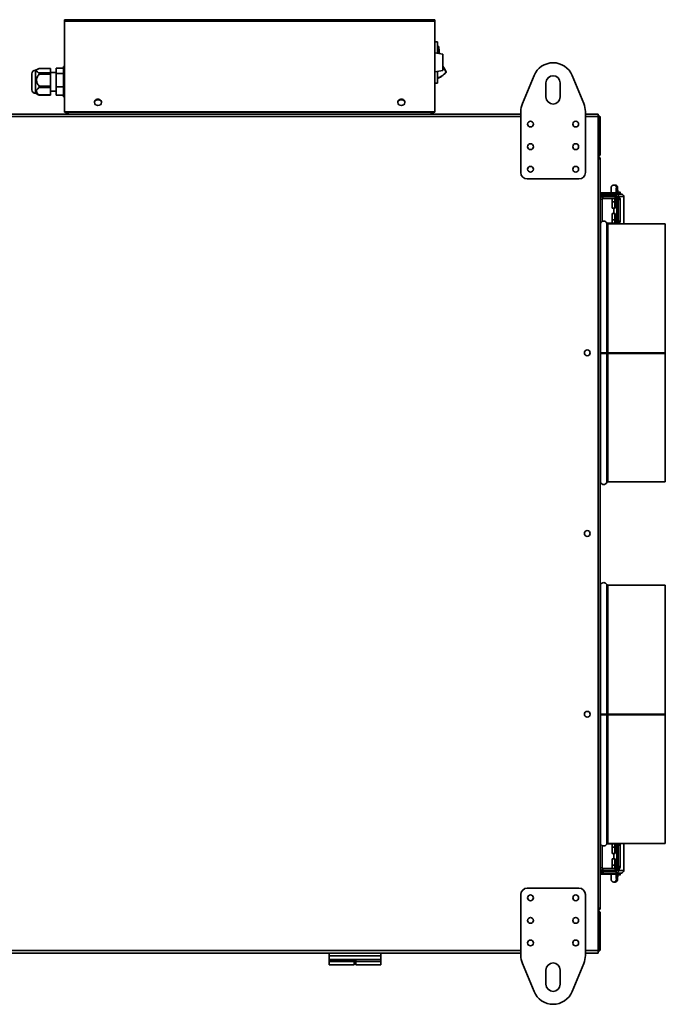
# Model space of a CAD drawing. Units: millimetres. Extents: x -260 to 3012, y -33 to 1719.
# Drawn here: x 2512 to 3012, y 511 to 1274 of the extents above; entities that cross this region are included whole.
import ezdxf

# ---------------------------------------------------------------- set-up
doc = ezdxf.new("R2010")
doc.units = ezdxf.units.MM
doc.header["$LTSCALE"] = 6

msp = doc.modelspace()

# ---------------------------------------------------------------- linework, layer by layer
at = {"color": 7, "linetype": 'Continuous', "lineweight": 35}
for p, q in [((2546.82, 1273.09), (2546.82, 1274.25)), ((2546.82, 1274.25), (2833.82, 1274.25)), ((2833.82, 1274.25), (2833.82, 1273.09)), ((2546.82, 1273.09), (2546.82, 1202.83)), ((2546.82, 1273.09), (2833.82, 1273.09)), ((2833.82, 1202.83), (2833.82, 1273.09)), ((2835.82, 1257.18), (2833.82, 1257.18)), ((2835.82, 1257.18), (2835.82, 1248.15)), ((2835.82, 1253.67), (2836.37, 1253.67)), ((2836.37, 1253.67), (2836.37, 1253.47)), ((2836.45, 1253.43), (2836.62, 1253.53)), ((2839.82, 1247.44), (2833.82, 1248.5)), ((2839.82, 1247.44), (2839.82, 1234.91)), ((2526.67, 1236.24), (2524.52, 1235.13)), ((2536.07, 1236.53), (2527.27, 1236.53)), ((2536.07, 1236.53), (2536.07, 1233.01)), ((2540.37, 1236.62), (2546.22, 1236.62)), ((2540.37, 1232.6), (2540.37, 1236.62)), ((2546.82, 1237.88), (2546.22, 1237.88)), ((2546.22, 1237.88), (2546.22, 1214.48)), ((2841.7, 1235.42), (2840.03, 1238.13)), ((2521.62, 1232.33), (2521.62, 1220.03)), ((2524.52, 1235.13), (2524.42, 1235.13)), ((2524.52, 1235.13), (2524.52, 1217.23)), ((2527.27, 1233.01), (2527.27, 1231.96)), ((2527.27, 1233.01), (2536.07, 1233.01)), ((2536.07, 1231.96), (2527.27, 1231.96)), ((2540.37, 1233.38), (2536.07, 1233.38)), ((2536.07, 1233.01), (2536.07, 1231.96)), ((2536.07, 1231.96), (2536.07, 1222.84)), ((2540.37, 1232.6), (2546.22, 1232.6)), ((2540.37, 1222.15), (2540.37, 1232.6)), ((2833.82, 1233.85), (2839.82, 1234.91)), ((2835.82, 1234.2), (2835.82, 1225.18)), ((2841.7, 1235.42), (2841.66, 1235.4)), ((2842.36, 1233.6), (2842.5, 1233.46)), ((2842.38, 1233.72), (2842.56, 1233.81)), ((2901.54, 1209.27), (2910.54, 1231)), ((2940.1, 1231), (2949.1, 1209.27)), ((2527.27, 1222.84), (2527.27, 1221.61)), ((2527.27, 1222.84), (2536.07, 1222.84)), ((2536.07, 1221.61), (2527.27, 1221.61)), ((2536.07, 1222.84), (2536.07, 1221.61)), ((2536.07, 1221.61), (2536.07, 1216)), ((2540.37, 1222.15), (2546.22, 1222.15)), ((2540.37, 1215.73), (2540.37, 1222.15)), ((2835.82, 1225.18), (2833.82, 1225.18)), ((2919.82, 1214.38), (2919.82, 1225.38)), ((2930.82, 1225.38), (2930.82, 1214.38)), ((2524.42, 1217.23), (2524.52, 1217.23)), ((2524.52, 1217.23), (2526.67, 1216.11)), ((2527.27, 1215.82), (2526.63, 1216.14)), ((2527.27, 1216), (2527.27, 1215.82)), ((2527.27, 1216), (2536.07, 1216)), ((2536.07, 1215.82), (2527.27, 1215.82)), ((2536.07, 1218.98), (2540.37, 1218.98)), ((2536.07, 1216), (2536.07, 1215.82)), ((2540.37, 1215.73), (2546.22, 1215.73)), ((2546.22, 1214.48), (2546.82, 1214.48)), ((2073.32, 1201.18), (2900.32, 1201.18)), ((2546.82, 1202.83), (2833.82, 1202.83)), ((2546.82, 1202.83), (2546.82, 1202.54)), ((2546.82, 1202.54), (2833.82, 1202.54)), ((2549.82, 1201.18), (2549.82, 1202.54)), ((2830.82, 1202.54), (2830.82, 1201.18)), ((2833.82, 1202.83), (2833.82, 1202.54)), ((2900.32, 1155.88), (2900.32, 1203.15)), ((2950.32, 1203.15), (2950.32, 1155.88)), ((2950.32, 1201.18), (2960.32, 1201.18)), ((2960.32, 1199.18), (2960.32, 1201.18)), ((2960.32, 553.18), (2960.32, 1199.18)), ((2960.84, 1170.18), (2960.84, 1198.18)), ((2961.12, 1198.18), (2961.82, 1198.18)), ((2961.12, 1170.18), (2961.12, 1198.18)), ((2961.82, 1170.18), (2961.82, 1198.18)), ((2960.32, 1168.18), (2960.84, 1168.18)), ((2960.84, 1167.48), (2960.84, 1168.18)), ((2961.82, 1170.18), (2961.12, 1170.18)), ((2961.12, 1167.19), (2961.82, 1167.19)), ((2961.82, 1167.19), (2961.82, 585.16)), ((2945.32, 1150.88), (2905.32, 1150.88)), ((2972.26, 1146.17), (2972.35, 1146.18)), ((2973.22, 1146.18), (2972.35, 1146.18)), ((2973.22, 1146.18), (2973.31, 1146.17)), ((2961.82, 1140.18), (2962.82, 1140.18)), ((2962.82, 1140.18), (2962.82, 1136.91)), ((2962.82, 1140.18), (2970.25, 1140.18)), ((2963.17, 1139.18), (2963.17, 1137.68)), ((2963.17, 1139.18), (2964.11, 1139.18)), ((2964.11, 1137.68), (2963.17, 1137.68)), ((2963.82, 1137.18), (2963.82, 1135.68)), ((2973.35, 1137.18), (2963.82, 1137.18)), ((2964.11, 1139.18), (2964.11, 1137.68)), ((2964.11, 1139.18), (2974.09, 1139.18)), ((2964.11, 1137.68), (2974.09, 1137.68)), ((2970.23, 1140.18), (2970.23, 1139.18)), ((2970.23, 1137.68), (2970.23, 1137.18)), ((2973.35, 1135.68), (2973.35, 1137.18)), ((2973.35, 1137.18), (2974.35, 1137.18)), ((2974.09, 1139.18), (2977.99, 1139.18)), ((2974.09, 1137.68), (2974.09, 1139.18)), ((2977.17, 1140.68), (2974.23, 1140.68)), ((2974.23, 1139.18), (2974.23, 1140.18)), ((2977.17, 1139.68), (2974.23, 1139.68)), ((2974.23, 1137.18), (2974.23, 1137.65)), ((2974.35, 1137.18), (2974.35, 1135.68)), ((2974.58, 1137.16), (2974.58, 1116.18)), ((2976.08, 1137.18), (2974.59, 1137.18)), ((2975.61, 1135.87), (2974.6, 1137.13)), ((2974.6, 1137.13), (2976.09, 1137.13)), ((2976.08, 1137.18), (2979.99, 1137.18)), ((2977.1, 1135.87), (2976.09, 1137.13)), ((2977.37, 1139.88), (2977.37, 1140.48)), ((2977.99, 1139.18), (2978.6, 1139.18)), ((2978.6, 1139.18), (2978.61, 1139.18)), ((2978.61, 1139.08), (2978.61, 1139.18)), ((2979.99, 1137.18), (2979.99, 1116.18)), ((2963.32, 1135.18), (2961.82, 1135.18)), ((2963.32, 1117.89), (2963.32, 1135.18)), ((2973.35, 1135.68), (2963.82, 1135.68)), ((2971.13, 1133.18), (2971.16, 1135.18)), ((2973.13, 1133.18), (2971.13, 1133.18)), ((2971.13, 1128.18), (2971.13, 1133.18)), ((2973.16, 1135.18), (2973.13, 1133.18)), ((2973.13, 1133.18), (2973.13, 1128.18)), ((2973.3, 1135.18), (2973.16, 1135.18)), ((2973.33, 1133.18), (2973.3, 1135.18)), ((2973.33, 1128.18), (2973.33, 1133.18)), ((2974.35, 1135.68), (2973.35, 1135.68)), ((2974.35, 1135.68), (2974.58, 1135.68)), ((2975.61, 1135.87), (2977.1, 1135.87)), ((2977.2, 1134.88), (2975.71, 1134.88)), ((2975.71, 1118.29), (2975.71, 1134.88)), ((2977.2, 1118.29), (2977.2, 1134.88)), ((2973.13, 1128.18), (2971.13, 1128.18)), ((2971.13, 1119.18), (2971.13, 1124.18)), ((2973.13, 1124.18), (2971.13, 1124.18)), ((2972.37, 1128.18), (2972.37, 1124.18)), ((2973.13, 1128.18), (2973.33, 1128.18)), ((2973.13, 1124.18), (2973.13, 1119.18)), ((2973.33, 1124.18), (2973.13, 1124.18)), ((2973.33, 1119.18), (2973.33, 1124.18)), ((2961.82, 1117.18), (2962.42, 1117.18)), ((2966.94, 1116.68), (2973.35, 1116.68)), ((3012.22, 1116.18), (2967.8, 1116.18)), ((2973.13, 1119.18), (2971.13, 1119.18)), ((2971.16, 1117.18), (2971.13, 1119.18)), ((2973.13, 1119.18), (2973.16, 1117.18)), ((2973.16, 1117.18), (2973.3, 1117.18)), ((2973.3, 1117.18), (2973.33, 1119.18)), ((2973.35, 1116.68), (2974.35, 1116.68)), ((2974.58, 1116.68), (2974.35, 1116.68)), ((2975.05, 1116.18), (2975.62, 1117.31)), ((2977.11, 1117.31), (2975.62, 1117.31)), ((2975.71, 1118.29), (2977.2, 1118.29)), ((2976.54, 1116.18), (2977.11, 1117.31)), ((3012.22, 1016.18), (3012.22, 1116.18)), ((2961.82, 1016.18), (2962.12, 1016.18)), ((2962.12, 1016.18), (2966.92, 1016.18)), ((2962.74, 1015.65), (2962.12, 1015.65)), ((2966.3, 1015.65), (2966.92, 1015.65)), ((2966.92, 1016.18), (2967.8, 1016.18)), ((2967.8, 1016.18), (3012.22, 1016.18)), ((2967.8, 1015.66), (2967.8, 1015.65)), ((2967.8, 1015.66), (3012.22, 1015.66)), ((2967.8, 1015.65), (3012.22, 1015.65)), ((3012.22, 1016.18), (3012.22, 1015.66)), ((3012.22, 1015.66), (3012.22, 1015.65)), ((3012.22, 916.18), (3012.22, 1015.65)), ((2967.8, 916.18), (3012.22, 916.18)), ((3012.22, 836.18), (2967.8, 836.18)), ((3012.22, 736.18), (3012.22, 836.18)), ((2961.82, 736.18), (2962.12, 736.18)), ((2962.12, 736.18), (2966.92, 736.18)), ((2962.74, 735.65), (2962.12, 735.65)), ((2966.3, 735.65), (2966.92, 735.65)), ((2966.92, 736.18), (2967.8, 736.18)), ((2967.8, 736.18), (3012.22, 736.18)), ((2967.8, 735.66), (2967.8, 735.65)), ((2967.8, 735.66), (3012.22, 735.66)), ((2967.8, 735.65), (3012.22, 735.65)), ((3012.22, 736.18), (3012.22, 735.66)), ((3012.22, 735.66), (3012.22, 735.65)), ((3012.22, 636.18), (3012.22, 735.65)), ((2962.42, 635.18), (2961.82, 635.18)), ((2963.32, 617.18), (2963.32, 634.46)), ((2973.35, 635.68), (2966.94, 635.68)), ((2967.8, 636.18), (3012.22, 636.18)), ((2971.13, 633.18), (2971.16, 635.18)), ((2973.13, 633.18), (2971.13, 633.18)), ((2971.13, 628.18), (2971.13, 633.18)), ((2973.16, 635.18), (2973.13, 633.18)), ((2973.13, 633.18), (2973.13, 628.18)), ((2973.3, 635.18), (2973.16, 635.18)), ((2973.33, 633.18), (2973.3, 635.18)), ((2973.33, 628.18), (2973.33, 633.18)), ((2974.35, 635.68), (2973.35, 635.68)), ((2974.35, 635.68), (2974.58, 635.68)), ((2974.58, 636.18), (2974.58, 615.2)), ((2975.61, 635.87), (2975.36, 636.18)), ((2975.61, 635.87), (2977.1, 635.87)), ((2977.2, 634.88), (2975.71, 634.88)), ((2975.71, 618.29), (2975.71, 634.88)), ((2977.1, 635.87), (2976.85, 636.18)), ((2977.2, 618.29), (2977.2, 634.88)), ((2979.99, 636.18), (2979.99, 615.18)), ((2973.13, 628.18), (2971.13, 628.18)), ((2972.37, 628.18), (2972.37, 624.18)), ((2973.13, 628.18), (2973.33, 628.18)), ((2971.13, 619.18), (2971.13, 624.18)), ((2973.13, 624.18), (2971.13, 624.18)), ((2973.13, 619.18), (2971.13, 619.18)), ((2971.16, 617.18), (2971.13, 619.18)), ((2973.13, 624.18), (2973.13, 619.18)), ((2973.33, 624.18), (2973.13, 624.18)), ((2973.13, 619.18), (2973.16, 617.18)), ((2973.3, 617.18), (2973.33, 619.18)), ((2973.33, 619.18), (2973.33, 624.18)), ((2975.71, 618.29), (2977.2, 618.29)), ((2961.82, 617.18), (2963.32, 617.18)), ((2961.82, 612.18), (2962.82, 612.18)), ((2962.82, 615.44), (2962.82, 612.18)), ((2962.82, 612.18), (2970.25, 612.18)), ((2963.17, 614.68), (2963.17, 613.18)), ((2963.17, 614.68), (2964.11, 614.68)), ((2964.11, 613.18), (2963.17, 613.18)), ((2963.82, 616.68), (2963.82, 615.18)), ((2963.82, 616.68), (2973.35, 616.68)), ((2963.82, 615.18), (2973.35, 615.18)), ((2964.11, 614.68), (2964.11, 613.18)), ((2974.09, 614.68), (2964.11, 614.68)), ((2974.09, 613.18), (2964.11, 613.18)), ((2970.23, 615.18), (2970.23, 614.68)), ((2970.23, 613.18), (2970.23, 612.18)), ((2973.16, 617.18), (2973.3, 617.18)), ((2973.35, 615.18), (2973.35, 616.68)), ((2973.35, 616.68), (2974.35, 616.68)), ((2974.35, 615.18), (2973.35, 615.18)), ((2974.09, 613.18), (2974.09, 614.68)), ((2974.09, 613.18), (2977.99, 613.18)), ((2974.23, 614.7), (2974.23, 615.18)), ((2974.23, 612.18), (2974.23, 613.18)), ((2977.17, 612.68), (2974.23, 612.68)), ((2977.17, 611.68), (2974.23, 611.68)), ((2974.35, 616.68), (2974.35, 615.18)), ((2974.58, 616.68), (2974.35, 616.68)), ((2974.59, 615.18), (2976.08, 615.18)), ((2974.6, 615.26), (2975.62, 617.31)), ((2974.6, 615.26), (2976.09, 615.26)), ((2977.11, 617.31), (2975.62, 617.31)), ((2976.08, 615.18), (2979.99, 615.18)), ((2976.09, 615.26), (2977.11, 617.31)), ((2977.37, 611.88), (2977.37, 612.48)), ((2977.99, 613.18), (2978.6, 613.18)), ((2978.61, 613.18), (2978.6, 613.18)), ((2978.61, 613.18), (2978.61, 613.27)), ((2971.68, 606.29), (2972.35, 606.18)), ((2972.35, 606.18), (2973.22, 606.18)), ((2973.22, 606.18), (2973.28, 606.18)), ((2900.32, 596.48), (2900.32, 549.2)), ((2945.32, 601.48), (2905.32, 601.48)), ((2950.32, 549.2), (2950.32, 596.48)), ((2960.84, 584.18), (2960.32, 584.18)), ((2960.84, 584.88), (2960.84, 584.18)), ((2960.84, 554.18), (2960.84, 582.18)), ((2961.12, 585.16), (2961.82, 585.16)), ((2961.82, 582.18), (2961.12, 582.18)), ((2961.12, 582.18), (2961.12, 554.18)), ((2961.82, 554.18), (2961.82, 582.18)), ((2073.32, 551.18), (2900.32, 551.18)), ((2751.82, 548.93), (2751.82, 551.18)), ((2791.82, 548.93), (2791.82, 551.18)), ((2950.32, 551.18), (2960.32, 551.18)), ((2960.32, 551.18), (2960.32, 553.18)), ((2961.12, 554.18), (2961.82, 554.18)), ((2751.82, 546.18), (2751.82, 548.93)), ((2751.82, 548.93), (2791.82, 548.93)), ((2751.82, 546.18), (2751.82, 545.68)), ((2751.82, 546.18), (2791.82, 546.18)), ((2751.82, 545.68), (2751.82, 544.68)), ((2771.22, 545.68), (2751.82, 545.68)), ((2751.82, 544.68), (2751.82, 542.18)), ((2771.22, 544.68), (2751.82, 544.68)), ((2771.22, 542.18), (2751.82, 542.18)), ((2771.22, 546.18), (2771.22, 545.68)), ((2771.22, 545.68), (2771.22, 544.68)), ((2771.22, 544.68), (2771.22, 542.18)), ((2771.22, 542.68), (2772.42, 542.68)), ((2772.42, 544.68), (2772.42, 546.18)), ((2772.42, 544.68), (2791.82, 544.68)), ((2772.42, 542.18), (2772.42, 544.68)), ((2772.42, 542.18), (2791.82, 542.18)), ((2791.82, 546.18), (2791.82, 548.93)), ((2791.82, 544.68), (2791.82, 546.18)), ((2791.82, 542.18), (2791.82, 544.68)), ((2901.54, 543.08), (2910.54, 521.35)), ((2940.1, 521.35), (2949.1, 543.08)), ((2919.82, 537.98), (2919.82, 526.98)), ((2930.82, 526.98), (2930.82, 537.98))]:
    msp.add_line(p, q, dxfattribs=at)
at = {"color": 1, "linetype": 'Continuous', "lineweight": 35}
for p, q in [((2836.37, 1253.47), (2835.82, 1253.47)), ((2524.42, 1235.13), (2524.42, 1217.23)), ((2073.32, 1199.18), (2900.32, 1199.18)), ((2950.32, 1199.18), (2960.32, 1199.18)), ((2960.84, 1198.18), (2960.32, 1198.18)), ((2960.84, 1170.18), (2960.32, 1170.18)), ((2970.23, 1140.18), (2974.23, 1140.18)), ((2977.37, 1140.48), (2974.23, 1140.48)), ((2977.37, 1139.88), (2974.23, 1139.88)), ((2974.6, 1116.18), (2974.6, 1137.13)), ((2976.08, 1137.18), (2976.08, 1137.14)), ((2978.6, 1139.08), (2978.6, 1139.18)), ((2962.12, 1016.18), (2962.12, 1116.72)), ((2966.92, 1016.18), (2966.92, 1116.72)), ((2967.8, 1016.18), (2967.8, 1116.18)), ((2973.35, 1116.18), (2973.35, 1116.68)), ((2974.35, 1116.68), (2974.35, 1116.18)), ((2962.12, 915.63), (2962.12, 1015.65)), ((2962.74, 1016.18), (2962.74, 1015.65)), ((2966.3, 1016.18), (2966.3, 1015.65)), ((2966.92, 915.63), (2966.92, 1015.65)), ((2967.8, 1016.18), (2967.8, 1015.66)), ((2967.8, 916.18), (2967.8, 1015.65)), ((2962.12, 736.18), (2962.12, 836.72)), ((2966.92, 736.18), (2966.92, 836.72)), ((2967.8, 736.18), (2967.8, 836.18)), ((2962.12, 635.63), (2962.12, 735.65)), ((2962.74, 736.18), (2962.74, 735.65)), ((2966.3, 736.18), (2966.3, 735.65)), ((2966.92, 635.63), (2966.92, 735.65)), ((2967.8, 736.18), (2967.8, 735.66)), ((2967.8, 636.18), (2967.8, 735.65)), ((2973.35, 635.68), (2973.35, 636.18)), ((2974.35, 636.18), (2974.35, 635.68)), ((2974.6, 615.26), (2974.6, 636.18)), ((2970.23, 612.18), (2974.23, 612.18)), ((2977.37, 612.48), (2974.23, 612.48)), ((2977.37, 611.88), (2974.23, 611.88)), ((2978.6, 613.18), (2978.6, 613.27)), ((2960.84, 582.18), (2960.32, 582.18)), ((2073.32, 553.18), (2900.32, 553.18)), ((2950.32, 553.18), (2960.32, 553.18)), ((2960.32, 554.18), (2960.84, 554.18))]:
    msp.add_line(p, q, dxfattribs=at)
at = {"color": 7, "linetype": 'Continuous', "lineweight": 35, "flags": 128}
for points in [[(2572.82, 1207.77), (2573.81, 1207.94), (2574.67, 1208.42), (2575.28, 1209.15), (2575.56, 1210.03), (2575.46, 1210.95), (2575.01, 1211.77), (2574.27, 1212.38), (2573.32, 1212.71), (2572.31, 1212.71), (2571.37, 1212.38), (2570.62, 1211.77), (2570.17, 1210.95), (2570.08, 1210.03), (2570.36, 1209.15), (2570.97, 1208.42), (2571.83, 1207.94), (2572.82, 1207.77)], [(2807.82, 1207.77), (2808.81, 1207.94), (2809.67, 1208.42), (2810.28, 1209.15), (2810.56, 1210.03), (2810.46, 1210.95), (2810.01, 1211.77), (2809.27, 1212.38), (2808.32, 1212.71), (2807.31, 1212.71), (2806.37, 1212.38), (2805.62, 1211.77), (2805.17, 1210.95), (2805.08, 1210.03), (2805.36, 1209.15), (2805.97, 1208.42), (2806.83, 1207.94), (2807.82, 1207.77)], [(2961.82, 1117.18), (2961.86, 1116.79), (2961.95, 1116.47)], [(2961.95, 635.88), (2961.86, 635.57), (2961.82, 635.18)]]:
    msp.add_lwpolyline(points, dxfattribs=at)
at = {"color": 7, "linetype": 'Continuous', "lineweight": 35}
for centre in [(2907.82, 1193.38), (2942.82, 1193.38), (2907.82, 1175.88), (2942.82, 1175.88), (2907.82, 1158.38), (2942.82, 1158.38), (2951.82, 1016.18), (2951.82, 876.18), (2951.82, 736.18), (2907.82, 593.98), (2942.82, 593.98), (2907.82, 576.48), (2942.82, 576.48), (2907.82, 558.98), (2942.82, 558.98)]:
    msp.add_circle(centre, 2.25, dxfattribs=at)
for centre, radius, start, end in [((2836.37, 1253.37), 0.3, 32.92589, 90), ((2836.37, 1253.37), 0.1, 32.92588, 90), ((2925.32, 1224.88), 16, 22.5, 157.5), ((2524.42, 1232.33), 2.8, 90, 180), ((2842.29, 1233.67), 0.1, 314.78419, 27.34431), ((2842.29, 1233.67), 0.3, 314.78419, 27.34431), ((2925.32, 1225.38), 5.5, 0, 180), ((2524.42, 1220.03), 2.8, 180, 270), ((2925.32, 1214.38), 5.5, 180, 0), ((2572.67, 1209.86), 2.61, 86.72151, 174.27482), ((2572.77, 1209.11), 3.07, 89.09879, 144.76146), ((2572.95, 1209.83), 2.63, 6.20084, 92.80282), ((2572.87, 1209.11), 3.07, 35.23854, 90.90121), ((2807.67, 1209.86), 2.61, 86.72151, 174.27482), ((2807.77, 1209.11), 3.07, 89.0988, 144.76137), ((2807.95, 1209.83), 2.63, 6.20084, 92.80282), ((2807.87, 1209.11), 3.07, 35.23863, 90.9012), ((2916.32, 1203.15), 16, 157.5, 180), ((2934.32, 1203.15), 16, 0, 22.5), ((2549.82, 1203.18), 2, 198.62239, 270), ((2549.82, 1203.18), 1.3, 209.4245, 270), ((2830.82, 1203.18), 1.3, 270, 330.5755), ((2830.82, 1203.18), 2, 270, 341.37761), ((2905.32, 1155.88), 5, 180, 270), ((2945.32, 1155.88), 5, 270, 0), ((2963.82, 1135.18), 2, 90, 180), ((2974.09, 1137.18), 2, 359.94657, 89.94647), ((2974.09, 1137.18), 0.5, 359.94657, 89.94647), ((2976.87, 1139.18), 0.5, 90, 180), ((2977.17, 1140.48), 0.2, 0, 90), ((2977.17, 1139.88), 0.2, 270, 0), ((2977.99, 1137.18), 2, 359.94657, 89.94647), ((2963.82, 1135.18), 0.5, 90, 180), ((2972.67, 1135.08), 3.04, 356.20391, 15.03924), ((2974.16, 1135.08), 3.04, 356.20391, 15.03924), ((2961.23, 1117.18), 1, 305.89738, 332.64777), ((2964.52, 1115.48), 2.7, 27.35223, 152.64777), ((2967.8, 1117.18), 1, 207.35223, 270), ((2972.2, 1118.11), 3.51, 346.81583, 2.85837), ((2973.69, 1118.11), 3.51, 346.81583, 2.85837), ((2961.64, 961.78), 53.87, 89.49102, 89.8121), ((2961.67, 882.71), 132.95, 89.53639, 89.93443), ((2964.52, 1366.89), 351.25, 269.60881, 270.39119), ((2964.52, 1275.83), 260.18, 269.60881, 270.39119), ((2967.63, 835.05), 180.61, 89.94306, 90.42208), ((2967.7, 909.41), 106.24, 89.94306, 90.42208), ((2961.23, 915.18), 1, 27.35223, 54.10262), ((2964.52, 916.88), 2.7, 207.35223, 332.64777), ((2967.8, 915.18), 1, 90, 152.64777), ((2961.23, 837.18), 1, 305.89738, 332.64777), ((2964.52, 835.48), 2.7, 27.35223, 152.64777), ((2967.8, 837.18), 1, 207.35223, 270), ((2961.64, 681.78), 53.87, 89.49102, 89.8121), ((2961.67, 602.71), 132.95, 89.53639, 89.93443), ((2964.52, 1086.89), 351.25, 269.60881, 270.39119), ((2964.52, 995.83), 260.18, 269.60881, 270.39119), ((2967.63, 555.05), 180.61, 89.94306, 90.42208), ((2967.7, 629.41), 106.24, 89.94306, 90.42208), ((2961.23, 635.18), 1, 27.35223, 54.10262), ((2964.52, 636.88), 2.7, 207.35223, 332.64777), ((2967.8, 635.18), 1, 90, 152.64777), ((2972.67, 635.08), 3.04, 356.20391, 15.03924), ((2974.16, 635.08), 3.04, 356.20391, 15.03924), ((2972.2, 618.11), 3.51, 346.81583, 2.85837), ((2973.69, 618.11), 3.51, 346.81583, 2.85837), ((2963.82, 617.18), 2, 180, 270), ((2963.82, 617.18), 0.5, 180, 270), ((2974.09, 615.17), 2, 270.05353, 0.05343), ((2974.09, 615.17), 0.5, 270.05353, 0.05343), ((2976.87, 613.18), 0.5, 180, 270), ((2977.17, 612.48), 0.2, 0, 90), ((2977.17, 611.88), 0.2, 270, 0), ((2977.99, 615.17), 2, 270.05353, 0.05343), ((2905.32, 596.48), 5, 90, 180), ((2945.32, 596.48), 5, 0, 90), ((2916.32, 549.2), 16, 180, 202.5), ((2934.32, 549.2), 16, 337.5, 0), ((2925.32, 537.98), 5.5, 0, 180), ((2925.32, 526.98), 5.5, 180, 0), ((2925.32, 527.48), 16, 202.5, 337.5)]:
    msp.add_arc(centre, radius, start, end, dxfattribs=at)
at = {"color": 1, "linetype": 'Continuous', "lineweight": 35}
for centre, start, end in [((2972.35, 1144.18), 347.96958, 89.97967), ((2973.22, 1144.18), 301.7148, 87.38691), ((2972.35, 608.18), 270.02025, 11.46872), ((2973.22, 608.18), 271.72363, 58.31983)]:
    msp.add_arc(centre, 2, start, end, dxfattribs=at)
at = {"color": 7, "linetype": 'Continuous', "lineweight": 35}
for centre, major_axis, ratio, start_param, end_param in [((2976.58, 1137.18), (2, 0.02), 0.142172, 3.079244, 3.253777), ((2976.58, 1137.18), (0.5, 0.026), 0.567716, 3.05135, 3.225883), ((2976.58, 615.18), (2, -0.03), 0.230389, 3.031575, 3.206108), ((2976.58, 615.18), (0.478, -0.162), 0.904465, 3.325649, 3.500182)]:
    msp.add_ellipse(centre, major_axis=major_axis, ratio=ratio, start_param=start_param, end_param=end_param, dxfattribs=at)
at = {"color": 1, "linetype": 'Continuous', "lineweight": 35}
for points, knots in [([(2837.05, 1247.93), (2836.91, 1249.28), (2836.73, 1251.01), (2836.63, 1252.87), (2836.48, 1253.33), (2836.45, 1253.43)], [0, 0, 0, 0, 0.737456, 0.945541, 1, 1, 1, 1]), ([(2842.38, 1233.72), (2841.92, 1234.51), (2841.07, 1235.97), (2840.21, 1237.43), (2839.82, 1238.09)], [0, 0, 0, 0, 0.541202, 1, 1, 1, 1]), ([(2835.82, 1229.09), (2835.97, 1229.12), (2836.9, 1229.26), (2838.44, 1230.13), (2840.43, 1231.68), (2841.67, 1232.91), (2842.36, 1233.6)], [0, 0, 0, 0, 0.056552, 0.348516, 0.638648, 1, 1, 1, 1])]:
    msp.add_open_spline(points, degree=3, knots=knots, dxfattribs=at)
at = {"color": 7, "linetype": 'Continuous', "lineweight": 35}
for points, knots in [([(2836.62, 1253.53), (2836.62, 1253.53), (2836.69, 1253.43), (2836.78, 1252.9), (2836.98, 1251.04), (2837.14, 1249.27), (2837.25, 1247.89)], [0, 0, 0, 0, 0.000011, 0.066346, 0.272417, 1, 1, 1, 1]), ([(2837.09, 1249.98), (2837.06, 1250.36), (2837, 1250.92), (2836.95, 1251.45), (2836.93, 1251.61), (2836.93, 1251.63), (2836.93, 1251.64)], [0, 0, 0, 0, 0.4994033, 0.7487703, 0.8743834, 1, 1, 1, 1]), ([(2837.25, 1248.31), (2837.25, 1248.32), (2837.25, 1248.34), (2837.23, 1248.5), (2837.18, 1249.03), (2837.13, 1249.6), (2837.09, 1249.98)], [0, 0, 0, 0, 0.1256, 0.251197, 0.500581, 1, 1, 1, 1]), ([(2527.27, 1236.53), (2527.09, 1236.44), (2526.38, 1236.12), (2525.49, 1235.55), (2525.09, 1234.8), (2525.42, 1234.08), (2526.26, 1233.49), (2527, 1233.14), (2527.27, 1233.01)], [0, 0, 0, 0, 0.081158, 0.327485, 0.493596, 0.659443, 0.874369, 1, 1, 1, 1]), ([(2839.82, 1238.49), (2840.27, 1237.72), (2841.19, 1236.16), (2842.1, 1234.6), (2842.56, 1233.81)], [0, 0, 0, 0, 0.493666, 1, 1, 1, 1]), ([(2527.27, 1231.96), (2526.65, 1231.17), (2525.68, 1229.92), (2525.1, 1227.8), (2525.31, 1225.85), (2526.17, 1224.19), (2526.95, 1223.22), (2527.27, 1222.84)], [0, 0, 0, 0, 0.290101, 0.461407, 0.633569, 0.854028, 1, 1, 1, 1]), ([(2842.5, 1233.46), (2841.81, 1232.77), (2840.55, 1231.53), (2838.54, 1229.95), (2836.95, 1229.06), (2835.99, 1228.92), (2835.82, 1228.89)], [0, 0, 0, 0, 0.355987, 0.644258, 0.937433, 1, 1, 1, 1]), ([(2527.27, 1221.61), (2526.65, 1221.12), (2525.68, 1220.35), (2525.1, 1219.05), (2525.31, 1217.85), (2526.17, 1216.83), (2526.95, 1216.24), (2527.27, 1216)], [0, 0, 0, 0, 0.290101, 0.461407, 0.633569, 0.854028, 1, 1, 1, 1]), ([(2961.82, 1198.18), (2961.8, 1198.4), (2961.75, 1198.86), (2961.38, 1199.48), (2960.88, 1199.93), (2960.48, 1200.04), (2960.32, 1200.08)], [0, 0, 0, 0, 0.252352, 0.53034, 0.808355, 1, 1, 1, 1]), ([(2961.12, 1198.18), (2961.1, 1198.35), (2961.06, 1198.69), (2960.76, 1199.13), (2960.46, 1199.29), (2960.32, 1199.37)], [0, 0, 0, 0, 0.341008, 0.682318, 1, 1, 1, 1]), ([(2960.44, 1199.09), (2960.53, 1198.89), (2960.66, 1198.59), (2960.8, 1198.27), (2960.84, 1198.18)], [0, 0, 0, 0, 0.698883, 1, 1, 1, 1]), ([(2960.84, 1170.18), (2960.76, 1169.95), (2960.61, 1169.49), (2960.44, 1168.99), (2960.34, 1168.8), (2960.32, 1168.76)], [0, 0, 0, 0, 0.428073, 0.87216, 1, 1, 1, 1]), ([(2960.32, 1168.26), (2960.38, 1168.27), (2960.67, 1168.31), (2961.13, 1168.62), (2961.59, 1169.16), (2961.8, 1169.72), (2961.81, 1170.07), (2961.82, 1170.18)], [0, 0, 0, 0, 0.066014, 0.335455, 0.604903, 0.874351, 1, 1, 1, 1]), ([(2960.84, 1168.18), (2960.74, 1168.16), (2960.57, 1168.13), (2960.4, 1167.89), (2960.32, 1167.78)], [0, 0, 0, 0, 0.5304052, 1, 1, 1, 1]), ([(2960.84, 1167.48), (2960.73, 1167.46), (2960.55, 1167.44), (2960.38, 1167.27), (2960.32, 1167.21)], [0, 0, 0, 0, 0.64027, 1, 1, 1, 1]), ([(2960.32, 1167.08), (2960.4, 1167.18), (2960.56, 1167.39), (2960.73, 1167.47), (2960.82, 1167.47), (2960.84, 1167.48)], [0, 0, 0, 0, 0.449703, 0.921839, 1, 1, 1, 1]), ([(2960.32, 1166.1), (2960.37, 1166.12), (2960.66, 1166.25), (2961.13, 1166.47), (2961.6, 1166.77), (2961.8, 1167.01), (2961.81, 1167.15), (2961.82, 1167.19)], [0, 0, 0, 0, 0.05828, 0.335675, 0.613098, 0.890521, 1, 1, 1, 1]), ([(2960.32, 1166.22), (2960.32, 1166.22), (2960.49, 1166.33), (2960.77, 1166.55), (2961.07, 1166.88), (2961.1, 1167.09), (2961.12, 1167.19)], [0, 0, 0, 0, 0.00427, 0.344793, 0.685318, 1, 1, 1, 1]), ([(2961.12, 1167.19), (2961.1, 1167.11), (2961.07, 1166.95), (2960.78, 1166.7), (2960.51, 1166.53), (2960.34, 1166.44), (2960.32, 1166.43)], [0, 0, 0, 0, 0.321216, 0.642583, 0.963951, 1, 1, 1, 1]), ([(2960.45, 1169.06), (2960.54, 1169.11), (2960.77, 1169.24), (2961.02, 1169.61), (2961.11, 1169.96), (2961.12, 1170.15), (2961.12, 1170.18)], [0, 0, 0, 0, 0.225897, 0.58336, 0.940823, 1, 1, 1, 1]), ([(2960.91, 1166.84), (2960.87, 1166.92), (2960.77, 1167.1), (2960.59, 1167.21), (2960.48, 1167.27)], [0, 0, 0, 0, 0.43399, 1, 1, 1, 1]), ([(2961.5, 1167.19), (2961.46, 1167.28), (2961.31, 1167.58), (2961.03, 1167.76), (2960.84, 1167.89)], [0, 0, 0, 0, 0.312424, 1, 1, 1, 1]), ([(2960.29, 1167.04), (2960.36, 1167.01), (2960.58, 1166.94), (2960.76, 1166.87), (2960.89, 1166.82)], [0, 0, 0, 0, 0.303859, 1, 1, 1, 1]), ([(2972.35, 1146.18), (2972.1, 1146.15), (2971.65, 1146.1), (2971.11, 1145.77), (2970.76, 1145.42), (2970.54, 1145.06), (2970.43, 1144.76), (2970.37, 1144.54), (2970.34, 1144.35), (2970.31, 1144.07), (2970.29, 1143.62), (2970.26, 1142.83), (2970.24, 1141.84), (2970.23, 1140.91), (2970.23, 1140.35), (2970.23, 1140.18)], [0, 0, 0, 0, 0.086514, 0.15369, 0.209994, 0.257943, 0.297235, 0.327797, 0.360013, 0.417543, 0.547884, 0.67476, 0.808197, 0.939067, 1, 1, 1, 1]), ([(2975.34, 1140.68), (2975.34, 1140.71), (2975.34, 1141.12), (2975.33, 1141.89), (2975.31, 1142.87), (2975.29, 1143.67), (2975.25, 1144.14), (2975.22, 1144.45), (2975.13, 1144.81), (2974.96, 1145.2), (2974.64, 1145.63), (2974.12, 1146), (2973.61, 1146.16), (2973.29, 1146.17), (2973.22, 1146.18)], [0, 0, 0, 0, 0.011169, 0.148968, 0.287523, 0.42754, 0.572973, 0.652361, 0.691243, 0.74429, 0.808446, 0.886849, 0.972965, 1, 1, 1, 1]), ([(2974.23, 1140.18), (2974.23, 1140.37), (2974.23, 1140.93), (2974.24, 1141.83), (2974.26, 1142.76), (2974.28, 1143.41), (2974.3, 1143.76), (2974.31, 1143.79), (2974.31, 1143.81)], [0, 0, 0, 0, 0.111779, 0.325998, 0.539793, 0.750764, 0.914024, 1, 1, 1, 1]), ([(2971.02, 1135.68), (2971.05, 1135.64), (2971.14, 1135.5), (2971.15, 1135.31), (2971.16, 1135.18)], [0, 0, 0, 0, 0.287715, 1, 1, 1, 1]), ([(2973.16, 1135.18), (2973.17, 1135.3), (2973.19, 1135.5), (2973.3, 1135.64), (2973.34, 1135.7)], [0, 0, 0, 0, 0.626295, 1, 1, 1, 1]), ([(2973.44, 1135.68), (2973.41, 1135.64), (2973.32, 1135.5), (2973.31, 1135.31), (2973.3, 1135.18)], [0, 0, 0, 0, 0.287715, 1, 1, 1, 1]), ([(2971.16, 1117.18), (2971.15, 1117.05), (2971.14, 1116.86), (2971.05, 1116.72), (2971.02, 1116.68)], [0, 0, 0, 0, 0.660508, 1, 1, 1, 1]), ([(2973.34, 1116.65), (2973.3, 1116.7), (2973.2, 1116.84), (2973.18, 1117.04), (2973.16, 1117.18)], [0, 0, 0, 0, 0.326949, 1, 1, 1, 1]), ([(2973.3, 1117.18), (2973.31, 1117.05), (2973.32, 1116.86), (2973.41, 1116.72), (2973.44, 1116.68)], [0, 0, 0, 0, 0.660508, 1, 1, 1, 1]), ([(2971.02, 635.68), (2971.05, 635.64), (2971.14, 635.5), (2971.15, 635.31), (2971.16, 635.18)], [0, 0, 0, 0, 0.287715, 1, 1, 1, 1]), ([(2973.16, 635.18), (2973.17, 635.3), (2973.19, 635.49), (2973.29, 635.63), (2973.32, 635.68)], [0, 0, 0, 0, 0.660508, 1, 1, 1, 1]), ([(2973.44, 635.68), (2973.41, 635.64), (2973.32, 635.5), (2973.31, 635.31), (2973.3, 635.18)], [0, 0, 0, 0, 0.287715, 1, 1, 1, 1]), ([(2970.23, 612.18), (2970.23, 611.98), (2970.23, 611.4), (2970.24, 610.46), (2970.26, 609.48), (2970.29, 608.68), (2970.32, 608.21), (2970.35, 607.9), (2970.44, 607.54), (2970.61, 607.15), (2970.94, 606.73), (2971.32, 606.41), (2971.61, 606.34), (2971.69, 606.32)], [0, 0, 0, 0, 0.073411, 0.214336, 0.356035, 0.499228, 0.647961, 0.72915, 0.768914, 0.823165, 0.888776, 0.968958, 1, 1, 1, 1]), ([(2971.16, 617.18), (2971.15, 617.05), (2971.14, 616.86), (2971.05, 616.72), (2971.02, 616.68)], [0, 0, 0, 0, 0.660508, 1, 1, 1, 1]), ([(2973.32, 616.68), (2973.29, 616.71), (2973.19, 616.85), (2973.17, 617.04), (2973.16, 617.18)], [0, 0, 0, 0, 0.287715, 1, 1, 1, 1]), ([(2973.22, 606.18), (2973.47, 606.2), (2973.93, 606.25), (2974.46, 606.58), (2974.81, 606.94), (2975.03, 607.29), (2975.14, 607.59), (2975.2, 607.81), (2975.23, 608.01), (2975.26, 608.28), (2975.29, 608.73), (2975.32, 609.52), (2975.33, 610.51), (2975.34, 611.27), (2975.34, 611.66), (2975.34, 611.68)], [0, 0, 0, 0, 0.091753, 0.162998, 0.222712, 0.273566, 0.315237, 0.34765, 0.381817, 0.442831, 0.581066, 0.715627, 0.857145, 0.995941, 1, 1, 1, 1]), ([(2973.3, 617.18), (2973.31, 617.05), (2973.32, 616.86), (2973.41, 616.72), (2973.44, 616.68)], [0, 0, 0, 0, 0.660508, 1, 1, 1, 1]), ([(2974.31, 608.55), (2974.31, 608.55), (2974.31, 608.56), (2974.29, 608.73), (2974.27, 609.14), (2974.25, 609.84), (2974.24, 610.78), (2974.23, 611.6), (2974.23, 612.07), (2974.23, 612.18)], [0, 0, 0, 0, 0.04917, 0.156536, 0.322131, 0.517734, 0.726611, 0.939807, 1, 1, 1, 1]), ([(2971.69, 606.32), (2971.83, 606.26), (2972.05, 606.18), (2972.28, 606.18), (2972.35, 606.18)], [0, 0, 0, 0, 0.673478, 1, 1, 1, 1]), ([(2960.89, 585.53), (2960.87, 585.52), (2960.7, 585.45), (2960.48, 585.38), (2960.29, 585.32)], [0, 0, 0, 0, 0.162593, 1, 1, 1, 1]), ([(2961.82, 585.16), (2961.8, 585.25), (2961.75, 585.44), (2961.38, 585.73), (2960.88, 586.01), (2960.48, 586.18), (2960.32, 586.25)], [0, 0, 0, 0, 0.252352, 0.53034, 0.808355, 1, 1, 1, 1]), ([(2961.12, 585.16), (2961.1, 585.27), (2961.06, 585.49), (2960.76, 585.81), (2960.46, 586.03), (2960.32, 586.13)], [0, 0, 0, 0, 0.3410083, 0.682318, 1, 1, 1, 1]), ([(2960.32, 585.92), (2960.46, 585.84), (2960.74, 585.68), (2961.02, 585.44), (2961.11, 585.27), (2961.12, 585.17), (2961.12, 585.16)], [0, 0, 0, 0, 0.3044771, 0.6256533, 0.9468298, 1, 1, 1, 1]), ([(2960.84, 584.88), (2960.75, 584.9), (2960.59, 584.94), (2960.42, 585.11), (2960.33, 585.26), (2960.32, 585.27)], [0, 0, 0, 0, 0.472082, 0.944384, 1, 1, 1, 1]), ([(2960.32, 585.14), (2960.39, 585.07), (2960.56, 584.91), (2960.73, 584.89), (2960.84, 584.88)], [0, 0, 0, 0, 0.4080379, 1, 1, 1, 1]), ([(2960.32, 584.58), (2960.35, 584.52), (2960.48, 584.31), (2960.66, 584.2), (2960.8, 584.18), (2960.84, 584.18)], [0, 0, 0, 0, 0.185439, 0.769509, 1, 1, 1, 1]), ([(2961.82, 582.18), (2961.8, 582.4), (2961.75, 582.87), (2961.38, 583.48), (2960.89, 583.93), (2960.49, 584.04), (2960.32, 584.09)], [0, 0, 0, 0, 0.260141, 0.530015, 0.799895, 1, 1, 1, 1]), ([(2960.32, 583.59), (2960.38, 583.46), (2960.52, 583.15), (2960.69, 582.63), (2960.8, 582.28), (2960.84, 582.18)], [0, 0, 0, 0, 0.349213, 0.793036, 1, 1, 1, 1]), ([(2961.12, 582.18), (2961.1, 582.34), (2961.06, 582.66), (2960.81, 583.07), (2960.56, 583.23), (2960.44, 583.3)], [0, 0, 0, 0, 0.354835, 0.709836, 1, 1, 1, 1]), ([(2960.48, 585.08), (2960.56, 585.13), (2960.75, 585.22), (2960.85, 585.41), (2960.91, 585.51)], [0, 0, 0, 0, 0.43399, 1, 1, 1, 1]), ([(2960.84, 584.49), (2960.93, 584.54), (2961.22, 584.68), (2961.41, 584.96), (2961.53, 585.16)], [0, 0, 0, 0, 0.312424, 1, 1, 1, 1]), ([(2960.28, 552.25), (2960.34, 552.26), (2960.65, 552.3), (2961.13, 552.62), (2961.6, 553.18), (2961.8, 553.74), (2961.81, 554.08), (2961.82, 554.18)], [0, 0, 0, 0, 0.071747, 0.345175, 0.618631, 0.892086, 1, 1, 1, 1]), ([(2960.29, 552.97), (2960.3, 552.97), (2960.48, 553.01), (2960.77, 553.26), (2961.07, 553.68), (2961.1, 554.01), (2961.12, 554.18)], [0, 0, 0, 0, 0.0227964, 0.3569839, 0.6911731, 1, 1, 1, 1]), ([(2960.84, 554.18), (2960.74, 553.95), (2960.57, 553.51), (2960.39, 553.15), (2960.3, 552.97)], [0, 0, 0, 0, 0.509763, 1, 1, 1, 1])]:
    msp.add_open_spline(points, degree=3, knots=knots, dxfattribs=at)

doc.saveas('drawing.dxf')
